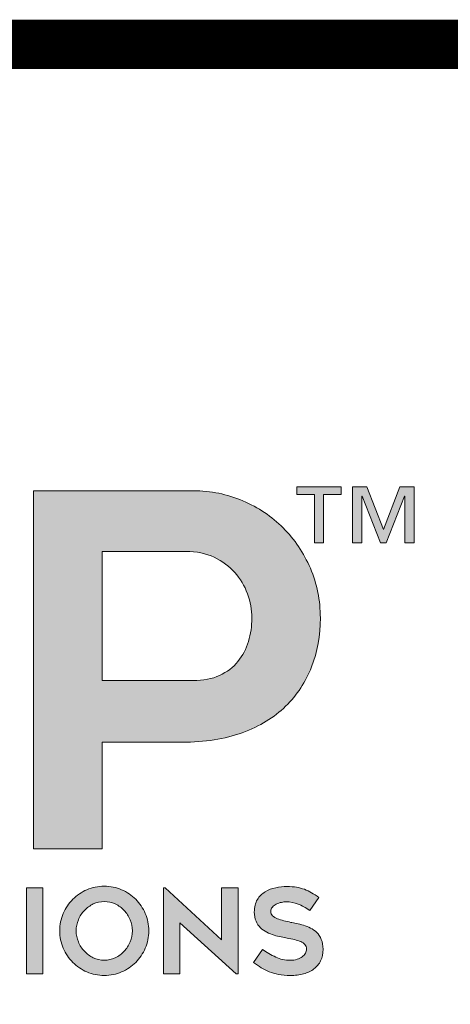
# Model space of a CAD drawing. Units: inches. Extents: x 8975.3 to 9000.8, y 1286.1 to 1319.1.
# Drawn here: x 8983.1 to 8983.9, y 1288.8 to 1290.6 of the extents above; entities that cross this region are included whole.
import ezdxf

# ---------------------------------------------------------------- set-up
doc = ezdxf.new("R2010")
doc.units = ezdxf.units.IN
doc.header["$MEASUREMENT"] = 0
doc.layers.add('BORDER', color=7, linetype='Continuous')
doc.layers.add('Layer 1', color=7, linetype='Continuous')

# ---------------------------------------------------------------- blocks, each defined once
blk = doc.blocks.new('block 2')
at = {"layer": 'Layer 1', "true_color": 0x002a63}
h = blk.add_hatch(color=158, dxfattribs=at)
h.dxf.hatch_style = 2
edge = h.paths.add_edge_path()
edge.add_spline(control_points=[(9.0767, -3.6124), (9.1232, -3.6124), (9.1668, -3.6213), (9.2077, -3.6389), (9.2486, -3.6566), (9.2841, -3.6804), (9.3142, -3.7106), (9.3443, -3.7407), (9.3682, -3.7762), (9.3859, -3.8171), (9.4035, -3.8579), (9.4123, -3.9016), (9.4123, -3.9481), (9.4123, -3.9946), (9.4046, -4.0376), (9.3891, -4.0772), (9.3736, -4.1168), (9.3508, -4.1514), (9.3207, -4.1811), (9.2905, -4.2108), (9.2525, -4.234), (9.2064, -4.2508), (9.1604, -4.2676), (9.1072, -4.276), (9.047, -4.276), (9.047, -4.276), (8.8366, -4.276), (8.8366, -4.276), (8.8366, -4.276), (8.8366, -4.5574), (8.8366, -4.5574), (8.8366, -4.5574), (8.6558, -4.5574), (8.6558, -4.5574), (8.6558, -4.5574), (8.6558, -3.6124), (8.6558, -3.6124), (8.6558, -3.6124), (9.0767, -3.6124), (9.0767, -3.6124)], knot_values=[0, 0, 0, 0, 1, 1, 1, 2, 2, 2, 3, 3, 3, 4, 4, 4, 5, 5, 5, 6, 6, 6, 7, 7, 7, 8, 8, 8, 9, 9, 9, 10, 10, 10, 11, 11, 11, 12, 12, 12, 13, 13, 13, 13], degree=3, periodic=0)
edge = h.paths.add_edge_path()
edge.add_spline(control_points=[(9.0767, -4.1133), (9.1034, -4.1133), (9.1266, -4.1088), (9.1464, -4.0998), (9.1662, -4.0908), (9.1823, -4.0785), (9.1948, -4.063), (9.2073, -4.0475), (9.2165, -4.0299), (9.2226, -4.0101), (9.2286, -3.9903), (9.2316, -3.9696), (9.2316, -3.9481), (9.2316, -3.9266), (9.2277, -3.9053), (9.22, -3.8842), (9.2122, -3.8631), (9.201, -3.8444), (9.1864, -3.828), (9.1718, -3.8117), (9.1537, -3.7983), (9.1322, -3.788), (9.1107, -3.7777), (9.0857, -3.7725), (9.0573, -3.7725), (9.0573, -3.7725), (8.8366, -3.7725), (8.8366, -3.7725), (8.8366, -3.7725), (8.8366, -4.1133), (8.8366, -4.1133), (8.8366, -4.1133), (9.0767, -4.1133), (9.0767, -4.1133)], knot_values=[0, 0, 0, 0, 1, 1, 1, 2, 2, 2, 3, 3, 3, 4, 4, 4, 5, 5, 5, 6, 6, 6, 7, 7, 7, 8, 8, 8, 9, 9, 9, 10, 10, 10, 11, 11, 11, 11], degree=3, periodic=0)
at = {"layer": 'Layer 1', "lineweight": 0}
for points, knots in [([(9.0767, -3.6124), (9.1232, -3.6124), (9.1668, -3.6213), (9.2077, -3.6389), (9.2486, -3.6566), (9.2841, -3.6804), (9.3142, -3.7106), (9.3443, -3.7407), (9.3682, -3.7762), (9.3859, -3.8171), (9.4035, -3.8579), (9.4123, -3.9016), (9.4123, -3.9481), (9.4123, -3.9946), (9.4046, -4.0376), (9.3891, -4.0772), (9.3736, -4.1168), (9.3508, -4.1514), (9.3207, -4.1811), (9.2905, -4.2108), (9.2525, -4.234), (9.2064, -4.2508), (9.1604, -4.2676), (9.1072, -4.276), (9.047, -4.276), (9.047, -4.276), (8.8366, -4.276), (8.8366, -4.276), (8.8366, -4.276), (8.8366, -4.5574), (8.8366, -4.5574), (8.8366, -4.5574), (8.6558, -4.5574), (8.6558, -4.5574), (8.6558, -4.5574), (8.6558, -3.6124), (8.6558, -3.6124), (8.6558, -3.6124), (9.0767, -3.6124), (9.0767, -3.6124)], [0, 0, 0, 0, 1, 1, 1, 2, 2, 2, 3, 3, 3, 4, 4, 4, 5, 5, 5, 6, 6, 6, 7, 7, 7, 8, 8, 8, 9, 9, 9, 10, 10, 10, 11, 11, 11, 12, 12, 12, 13, 13, 13, 13]), ([(9.0767, -4.1133), (9.1034, -4.1133), (9.1266, -4.1088), (9.1464, -4.0998), (9.1662, -4.0908), (9.1823, -4.0785), (9.1948, -4.063), (9.2073, -4.0475), (9.2165, -4.0299), (9.2226, -4.0101), (9.2286, -3.9903), (9.2316, -3.9696), (9.2316, -3.9481), (9.2316, -3.9266), (9.2277, -3.9053), (9.22, -3.8842), (9.2122, -3.8631), (9.201, -3.8444), (9.1864, -3.828), (9.1718, -3.8117), (9.1537, -3.7983), (9.1322, -3.788), (9.1107, -3.7777), (9.0857, -3.7725), (9.0573, -3.7725), (9.0573, -3.7725), (8.8366, -3.7725), (8.8366, -3.7725), (8.8366, -3.7725), (8.8366, -4.1133), (8.8366, -4.1133), (8.8366, -4.1133), (9.0767, -4.1133), (9.0767, -4.1133)], [0, 0, 0, 0, 1, 1, 1, 2, 2, 2, 3, 3, 3, 4, 4, 4, 5, 5, 5, 6, 6, 6, 7, 7, 7, 8, 8, 8, 9, 9, 9, 10, 10, 10, 11, 11, 11, 11])]:
    blk.add_open_spline(points, degree=3, knots=knots, dxfattribs=at)
blk = doc.blocks.new('block 3')
at = {"layer": 'Layer 1', "true_color": 0x00adef}
h = blk.add_hatch(color=140, dxfattribs=at)
h.dxf.hatch_style = 2
h.paths.add_polyline_path([(8.6802, -4.8871), (8.6369, -4.8871), (8.6369, -4.6606), (8.6802, -4.6606)])
h = blk.add_hatch(color=140, dxfattribs=at)
h.dxf.hatch_style = 2
edge = h.paths.add_edge_path()
edge.add_spline(control_points=[(8.842, -4.8915), (8.8259, -4.8915), (8.8107, -4.8884), (8.7964, -4.8822), (8.7822, -4.876), (8.7697, -4.8676), (8.7591, -4.8569), (8.7485, -4.8463), (8.74, -4.8338), (8.7338, -4.8196), (8.7276, -4.8053), (8.7246, -4.79), (8.7246, -4.7737), (8.7246, -4.7576), (8.7276, -4.7424), (8.7338, -4.728), (8.74, -4.7137), (8.7485, -4.7012), (8.7591, -4.6905), (8.7697, -4.6799), (8.7822, -4.6715), (8.7964, -4.6653), (8.8107, -4.6591), (8.8259, -4.656), (8.842, -4.656), (8.8583, -4.656), (8.8736, -4.6591), (8.8879, -4.6653), (8.9021, -4.6715), (8.9145, -4.6799), (8.9252, -4.6905), (8.9358, -4.7012), (8.9442, -4.7137), (8.9504, -4.728), (8.9566, -4.7424), (8.9597, -4.7576), (8.9597, -4.7737), (8.9597, -4.79), (8.9566, -4.8053), (8.9504, -4.8196), (8.9442, -4.8338), (8.9358, -4.8463), (8.9252, -4.8569), (8.9145, -4.8676), (8.9021, -4.876), (8.8879, -4.8822), (8.8736, -4.8884), (8.8583, -4.8915), (8.842, -4.8915)], knot_values=[0, 0, 0, 0, 1, 1, 1, 2, 2, 2, 3, 3, 3, 4, 4, 4, 5, 5, 5, 6, 6, 6, 7, 7, 7, 8, 8, 8, 9, 9, 9, 10, 10, 10, 11, 11, 11, 12, 12, 12, 13, 13, 13, 14, 14, 14, 15, 15, 15, 16, 16, 16, 16], degree=3, periodic=0)
edge = h.paths.add_edge_path()
edge.add_spline(control_points=[(8.8421, -4.6966), (8.8318, -4.6966), (8.8222, -4.6987), (8.8132, -4.7029), (8.8043, -4.7071), (8.7964, -4.7128), (8.7897, -4.7198), (8.783, -4.7268), (8.7777, -4.735), (8.7738, -4.7444), (8.7699, -4.7538), (8.7679, -4.7636), (8.7679, -4.7737), (8.7679, -4.7841), (8.7699, -4.7939), (8.7738, -4.8032), (8.7777, -4.8125), (8.783, -4.8207), (8.7897, -4.8278), (8.7964, -4.8349), (8.8043, -4.8406), (8.8132, -4.8448), (8.8222, -4.8491), (8.8318, -4.8512), (8.8421, -4.8512), (8.8524, -4.8512), (8.8621, -4.8491), (8.8711, -4.8448), (8.88, -4.8406), (8.8879, -4.8349), (8.8946, -4.8278), (8.9013, -4.8207), (8.9066, -4.8125), (8.9105, -4.8032), (8.9144, -4.7939), (8.9164, -4.7841), (8.9164, -4.7737), (8.9164, -4.7636), (8.9144, -4.7538), (8.9105, -4.7444), (8.9066, -4.735), (8.9013, -4.7268), (8.8946, -4.7198), (8.8879, -4.7128), (8.88, -4.7071), (8.8711, -4.7029), (8.8621, -4.6987), (8.8524, -4.6966), (8.8421, -4.6966)], knot_values=[0, 0, 0, 0, 1, 1, 1, 2, 2, 2, 3, 3, 3, 4, 4, 4, 5, 5, 5, 6, 6, 6, 7, 7, 7, 8, 8, 8, 9, 9, 9, 10, 10, 10, 11, 11, 11, 12, 12, 12, 13, 13, 13, 14, 14, 14, 15, 15, 15, 16, 16, 16, 16], degree=3, periodic=0)
h = blk.add_hatch(color=140, dxfattribs=at)
h.dxf.hatch_style = 2
h.paths.add_polyline_path([(9.1906, -4.8871), (9.0415, -4.7523), (9.0415, -4.8871), (8.9982, -4.8871), (8.9982, -4.6606), (9.0028, -4.6606), (9.1519, -4.7976), (9.1519, -4.6606), (9.1952, -4.6606), (9.1952, -4.8871)])
h = blk.add_hatch(color=140, dxfattribs=at)
h.dxf.hatch_style = 2
edge = h.paths.add_edge_path()
edge.add_spline(control_points=[(9.2358, -4.8574), (9.2358, -4.8574), (9.2594, -4.8227), (9.2594, -4.8227), (9.2707, -4.8305), (9.2825, -4.8373), (9.2945, -4.843), (9.3066, -4.8487), (9.3193, -4.8515), (9.3325, -4.8515), (9.3395, -4.8515), (9.3457, -4.8506), (9.3511, -4.8489), (9.3565, -4.8471), (9.361, -4.8448), (9.3647, -4.842), (9.3685, -4.8393), (9.3712, -4.8361), (9.3731, -4.8324), (9.375, -4.8288), (9.3759, -4.8253), (9.3759, -4.8217), (9.3759, -4.8172), (9.3745, -4.8133), (9.3717, -4.8101), (9.3689, -4.8069), (9.3652, -4.8043), (9.3605, -4.8022), (9.3559, -4.8002), (9.3504, -4.7984), (9.3441, -4.797), (9.3378, -4.7955), (9.3313, -4.7942), (9.3244, -4.7929), (9.3199, -4.7921), (9.3146, -4.7911), (9.3086, -4.79), (9.3026, -4.7889), (9.2965, -4.7873), (9.2901, -4.7853), (9.2836, -4.7834), (9.2774, -4.7808), (9.2712, -4.7776), (9.265, -4.7744), (9.2594, -4.7704), (9.2544, -4.7655), (9.2495, -4.7607), (9.2455, -4.7549), (9.2425, -4.7482), (9.2395, -4.7414), (9.238, -4.7335), (9.238, -4.7245), (9.238, -4.7112), (9.2407, -4.7002), (9.2461, -4.6914), (9.2514, -4.6827), (9.2583, -4.6757), (9.2667, -4.6707), (9.275, -4.6656), (9.2843, -4.6621), (9.2945, -4.66), (9.3048, -4.6579), (9.3146, -4.6569), (9.3241, -4.6569), (9.3336, -4.6569), (9.3421, -4.6575), (9.3495, -4.6588), (9.357, -4.66), (9.3639, -4.6618), (9.3703, -4.6642), (9.3767, -4.6666), (9.383, -4.6696), (9.3891, -4.6732), (9.3951, -4.6768), (9.4017, -4.6811), (9.4087, -4.686), (9.4087, -4.686), (9.3846, -4.7201), (9.3846, -4.7201), (9.3738, -4.7127), (9.3635, -4.707), (9.3536, -4.7031), (9.3437, -4.6991), (9.3332, -4.6972), (9.3223, -4.6972), (9.3186, -4.6972), (9.3143, -4.6976), (9.3096, -4.6986), (9.3048, -4.6995), (9.3003, -4.701), (9.2961, -4.7031), (9.2919, -4.7051), (9.2884, -4.7078), (9.2856, -4.711), (9.2828, -4.7142), (9.2814, -4.718), (9.2814, -4.7226), (9.2814, -4.7271), (9.283, -4.731), (9.2863, -4.7341), (9.2896, -4.7371), (9.2939, -4.7397), (9.299, -4.7418), (9.3042, -4.7439), (9.3099, -4.7456), (9.3161, -4.7471), (9.3223, -4.7485), (9.3283, -4.75), (9.3341, -4.7514), (9.3384, -4.7524), (9.3435, -4.7535), (9.3494, -4.7545), (9.3553, -4.7555), (9.3614, -4.757), (9.3677, -4.7588), (9.374, -4.7607), (9.3802, -4.7632), (9.3864, -4.7663), (9.3926, -4.7694), (9.3981, -4.7734), (9.403, -4.7782), (9.4078, -4.7831), (9.4118, -4.7891), (9.4148, -4.7962), (9.4178, -4.8033), (9.4193, -4.8119), (9.4193, -4.8221), (9.4193, -4.8338), (9.4172, -4.8441), (9.4131, -4.8527), (9.4089, -4.8614), (9.403, -4.8686), (9.3954, -4.8743), (9.3878, -4.88), (9.3787, -4.8842), (9.3681, -4.8871), (9.3576, -4.89), (9.3459, -4.8915), (9.3331, -4.8915), (9.3214, -4.8915), (9.311, -4.8906), (9.302, -4.8888), (9.293, -4.8871), (9.2848, -4.8847), (9.2774, -4.8817), (9.2699, -4.8787), (9.2629, -4.8752), (9.2563, -4.871), (9.2497, -4.8669), (9.2428, -4.8623), (9.2358, -4.8574)], knot_values=[0, 0, 0, 0, 1, 1, 1, 2, 2, 2, 3, 3, 3, 4, 4, 4, 5, 5, 5, 6, 6, 6, 7, 7, 7, 8, 8, 8, 9, 9, 9, 10, 10, 10, 11, 11, 11, 12, 12, 12, 13, 13, 13, 14, 14, 14, 15, 15, 15, 16, 16, 16, 17, 17, 17, 18, 18, 18, 19, 19, 19, 20, 20, 20, 21, 21, 21, 22, 22, 22, 23, 23, 23, 24, 24, 24, 25, 25, 25, 26, 26, 26, 27, 27, 27, 28, 28, 28, 29, 29, 29, 30, 30, 30, 31, 31, 31, 32, 32, 32, 33, 33, 33, 34, 34, 34, 35, 35, 35, 36, 36, 36, 37, 37, 37, 38, 38, 38, 39, 39, 39, 40, 40, 40, 41, 41, 41, 42, 42, 42, 43, 43, 43, 44, 44, 44, 45, 45, 45, 46, 46, 46, 47, 47, 47, 48, 48, 48, 49, 49, 49, 50, 50, 50, 50], degree=3, periodic=0)
at = {"layer": 'Layer 1', "lineweight": 0}
for points in [[(8.6802, -4.8871), (8.6369, -4.8871), (8.6369, -4.6606), (8.6802, -4.6606), (8.6802, -4.8871)], [(9.1906, -4.8871), (9.0415, -4.7523), (9.0415, -4.8871), (8.9982, -4.8871), (8.9982, -4.6606), (9.0028, -4.6606), (9.1519, -4.7976), (9.1519, -4.6606), (9.1952, -4.6606), (9.1952, -4.8871), (9.1906, -4.8871)]]:
    blk.add_lwpolyline(points, dxfattribs=at)
for points, knots in [([(8.842, -4.8915), (8.8259, -4.8915), (8.8107, -4.8884), (8.7964, -4.8822), (8.7822, -4.876), (8.7697, -4.8676), (8.7591, -4.8569), (8.7485, -4.8463), (8.74, -4.8338), (8.7338, -4.8196), (8.7276, -4.8053), (8.7246, -4.79), (8.7246, -4.7737), (8.7246, -4.7576), (8.7276, -4.7424), (8.7338, -4.728), (8.74, -4.7137), (8.7485, -4.7012), (8.7591, -4.6905), (8.7697, -4.6799), (8.7822, -4.6715), (8.7964, -4.6653), (8.8107, -4.6591), (8.8259, -4.656), (8.842, -4.656), (8.8583, -4.656), (8.8736, -4.6591), (8.8879, -4.6653), (8.9021, -4.6715), (8.9145, -4.6799), (8.9252, -4.6905), (8.9358, -4.7012), (8.9442, -4.7137), (8.9504, -4.728), (8.9566, -4.7424), (8.9597, -4.7576), (8.9597, -4.7737), (8.9597, -4.79), (8.9566, -4.8053), (8.9504, -4.8196), (8.9442, -4.8338), (8.9358, -4.8463), (8.9252, -4.8569), (8.9145, -4.8676), (8.9021, -4.876), (8.8879, -4.8822), (8.8736, -4.8884), (8.8583, -4.8915), (8.842, -4.8915)], [0, 0, 0, 0, 1, 1, 1, 2, 2, 2, 3, 3, 3, 4, 4, 4, 5, 5, 5, 6, 6, 6, 7, 7, 7, 8, 8, 8, 9, 9, 9, 10, 10, 10, 11, 11, 11, 12, 12, 12, 13, 13, 13, 14, 14, 14, 15, 15, 15, 16, 16, 16, 16]), ([(9.2358, -4.8574), (9.2358, -4.8574), (9.2594, -4.8227), (9.2594, -4.8227), (9.2707, -4.8305), (9.2825, -4.8373), (9.2945, -4.843), (9.3066, -4.8487), (9.3193, -4.8515), (9.3325, -4.8515), (9.3395, -4.8515), (9.3457, -4.8506), (9.3511, -4.8489), (9.3565, -4.8471), (9.361, -4.8448), (9.3647, -4.842), (9.3685, -4.8393), (9.3712, -4.8361), (9.3731, -4.8324), (9.375, -4.8288), (9.3759, -4.8253), (9.3759, -4.8217), (9.3759, -4.8172), (9.3745, -4.8133), (9.3717, -4.8101), (9.3689, -4.8069), (9.3652, -4.8043), (9.3605, -4.8022), (9.3559, -4.8002), (9.3504, -4.7984), (9.3441, -4.797), (9.3378, -4.7955), (9.3313, -4.7942), (9.3244, -4.7929), (9.3199, -4.7921), (9.3146, -4.7911), (9.3086, -4.79), (9.3026, -4.7889), (9.2965, -4.7873), (9.2901, -4.7853), (9.2836, -4.7834), (9.2774, -4.7808), (9.2712, -4.7776), (9.265, -4.7744), (9.2594, -4.7704), (9.2544, -4.7655), (9.2495, -4.7607), (9.2455, -4.7549), (9.2425, -4.7482), (9.2395, -4.7414), (9.238, -4.7335), (9.238, -4.7245), (9.238, -4.7112), (9.2407, -4.7002), (9.2461, -4.6914), (9.2514, -4.6827), (9.2583, -4.6757), (9.2667, -4.6707), (9.275, -4.6656), (9.2843, -4.6621), (9.2945, -4.66), (9.3048, -4.6579), (9.3146, -4.6569), (9.3241, -4.6569), (9.3336, -4.6569), (9.3421, -4.6575), (9.3495, -4.6588), (9.357, -4.66), (9.3639, -4.6618), (9.3703, -4.6642), (9.3767, -4.6666), (9.383, -4.6696), (9.3891, -4.6732), (9.3951, -4.6768), (9.4017, -4.6811), (9.4087, -4.686), (9.4087, -4.686), (9.3846, -4.7201), (9.3846, -4.7201), (9.3738, -4.7127), (9.3635, -4.707), (9.3536, -4.7031), (9.3437, -4.6991), (9.3332, -4.6972), (9.3223, -4.6972), (9.3186, -4.6972), (9.3143, -4.6976), (9.3096, -4.6986), (9.3048, -4.6995), (9.3003, -4.701), (9.2961, -4.7031), (9.2919, -4.7051), (9.2884, -4.7078), (9.2856, -4.711), (9.2828, -4.7142), (9.2814, -4.718), (9.2814, -4.7226), (9.2814, -4.7271), (9.283, -4.731), (9.2863, -4.7341), (9.2896, -4.7371), (9.2939, -4.7397), (9.299, -4.7418), (9.3042, -4.7439), (9.3099, -4.7456), (9.3161, -4.7471), (9.3223, -4.7485), (9.3283, -4.75), (9.3341, -4.7514), (9.3384, -4.7524), (9.3435, -4.7535), (9.3494, -4.7545), (9.3553, -4.7555), (9.3614, -4.757), (9.3677, -4.7588), (9.374, -4.7607), (9.3802, -4.7632), (9.3864, -4.7663), (9.3926, -4.7694), (9.3981, -4.7734), (9.403, -4.7782), (9.4078, -4.7831), (9.4118, -4.7891), (9.4148, -4.7962), (9.4178, -4.8033), (9.4193, -4.8119), (9.4193, -4.8221), (9.4193, -4.8338), (9.4172, -4.8441), (9.4131, -4.8527), (9.4089, -4.8614), (9.403, -4.8686), (9.3954, -4.8743), (9.3878, -4.88), (9.3787, -4.8842), (9.3681, -4.8871), (9.3576, -4.89), (9.3459, -4.8915), (9.3331, -4.8915), (9.3214, -4.8915), (9.311, -4.8906), (9.302, -4.8888), (9.293, -4.8871), (9.2848, -4.8847), (9.2774, -4.8817), (9.2699, -4.8787), (9.2629, -4.8752), (9.2563, -4.871), (9.2497, -4.8669), (9.2428, -4.8623), (9.2358, -4.8574)], [0, 0, 0, 0, 1, 1, 1, 2, 2, 2, 3, 3, 3, 4, 4, 4, 5, 5, 5, 6, 6, 6, 7, 7, 7, 8, 8, 8, 9, 9, 9, 10, 10, 10, 11, 11, 11, 12, 12, 12, 13, 13, 13, 14, 14, 14, 15, 15, 15, 16, 16, 16, 17, 17, 17, 18, 18, 18, 19, 19, 19, 20, 20, 20, 21, 21, 21, 22, 22, 22, 23, 23, 23, 24, 24, 24, 25, 25, 25, 26, 26, 26, 27, 27, 27, 28, 28, 28, 29, 29, 29, 30, 30, 30, 31, 31, 31, 32, 32, 32, 33, 33, 33, 34, 34, 34, 35, 35, 35, 36, 36, 36, 37, 37, 37, 38, 38, 38, 39, 39, 39, 40, 40, 40, 41, 41, 41, 42, 42, 42, 43, 43, 43, 44, 44, 44, 45, 45, 45, 46, 46, 46, 47, 47, 47, 48, 48, 48, 49, 49, 49, 50, 50, 50, 50]), ([(8.8421, -4.6966), (8.8318, -4.6966), (8.8222, -4.6987), (8.8132, -4.7029), (8.8043, -4.7071), (8.7964, -4.7128), (8.7897, -4.7198), (8.783, -4.7268), (8.7777, -4.735), (8.7738, -4.7444), (8.7699, -4.7538), (8.7679, -4.7636), (8.7679, -4.7737), (8.7679, -4.7841), (8.7699, -4.7939), (8.7738, -4.8032), (8.7777, -4.8125), (8.783, -4.8207), (8.7897, -4.8278), (8.7964, -4.8349), (8.8043, -4.8406), (8.8132, -4.8448), (8.8222, -4.8491), (8.8318, -4.8512), (8.8421, -4.8512), (8.8524, -4.8512), (8.8621, -4.8491), (8.8711, -4.8448), (8.88, -4.8406), (8.8879, -4.8349), (8.8946, -4.8278), (8.9013, -4.8207), (8.9066, -4.8125), (8.9105, -4.8032), (8.9144, -4.7939), (8.9164, -4.7841), (8.9164, -4.7737), (8.9164, -4.7636), (8.9144, -4.7538), (8.9105, -4.7444), (8.9066, -4.735), (8.9013, -4.7268), (8.8946, -4.7198), (8.8879, -4.7128), (8.88, -4.7071), (8.8711, -4.7029), (8.8621, -4.6987), (8.8524, -4.6966), (8.8421, -4.6966)], [0, 0, 0, 0, 1, 1, 1, 2, 2, 2, 3, 3, 3, 4, 4, 4, 5, 5, 5, 6, 6, 6, 7, 7, 7, 8, 8, 8, 9, 9, 9, 10, 10, 10, 11, 11, 11, 12, 12, 12, 13, 13, 13, 14, 14, 14, 15, 15, 15, 16, 16, 16, 16])]:
    blk.add_open_spline(points, degree=3, knots=knots, dxfattribs=at)
blk = doc.blocks.new('block 4')
at = {"layer": 'Layer 1', "true_color": 0x002a63}
h = blk.add_hatch(color=158, dxfattribs=at)
h.dxf.hatch_style = 2
h.paths.add_polyline_path([(9.4038, -3.6219), (9.3807, -3.6219), (9.3807, -3.6858), (9.3685, -3.6858), (9.3685, -3.6219), (9.3454, -3.6219), (9.3454, -3.612), (9.4038, -3.612)])
h.paths.add_polyline_path([(9.5, -3.6858), (9.4878, -3.6858), (9.4878, -3.6242), (9.4875, -3.6242), (9.4633, -3.6858), (9.4556, -3.6858), (9.4314, -3.6242), (9.431, -3.6242), (9.431, -3.6858), (9.4189, -3.6858), (9.4189, -3.612), (9.4377, -3.612), (9.4597, -3.6681), (9.4814, -3.612), (9.5, -3.612)])
at = {"layer": 'Layer 1', "lineweight": 0}
for points in [[(9.4038, -3.6219), (9.3807, -3.6219), (9.3807, -3.6858), (9.3685, -3.6858), (9.3685, -3.6219), (9.3454, -3.6219), (9.3454, -3.612), (9.4038, -3.612), (9.4038, -3.6219)], [(9.5, -3.6858), (9.4878, -3.6858), (9.4878, -3.6242), (9.4875, -3.6242), (9.4633, -3.6858), (9.4556, -3.6858), (9.4314, -3.6242), (9.431, -3.6242), (9.431, -3.6858), (9.4189, -3.6858), (9.4189, -3.612), (9.4377, -3.612), (9.4597, -3.6681), (9.4814, -3.612), (9.5, -3.612), (9.5, -3.6858)]]:
    blk.add_lwpolyline(points, dxfattribs=at)
blk = doc.blocks.new('NVELOP TITLE 1.0')
at = {"layer": 'BORDER', "linetype": 'Continuous', "const_width": 0.0938}
blk.add_lwpolyline([(8747.492, 1290.5891), (8769.9095, 1290.5891), (8769.9095, 1287.4465), (8747.492, 1287.4465)], close=True, dxfattribs=at)
at = {"layer": 'Layer 1'}
for name, p, xscale, yscale, zscale in [('block 2', (8747.4356, 1292.3391), 0.7188515072160965, 0.7188515072160965, 0.7188515072160965), ('block 4', (8740.7212, 1294.9427), 1.437703014432193, 1.437703014432193, 1.437703014432193), ('block 3', (8747.4356, 1292.3391), 0.7188515072160965, 0.7188515072160965, 0.7188515072160965)]:
    blk.add_blockref(name, p, dxfattribs=dict(at, xscale=xscale, yscale=yscale, zscale=zscale))

msp = doc.modelspace()

# ---------------------------------------------------------------- block references
at = {"linetype": 'Continuous', "lineweight": 100}
msp.add_blockref('NVELOP TITLE 1.0', (229.5, 0), dxfattribs=at)

doc.saveas('drawing.dxf')
